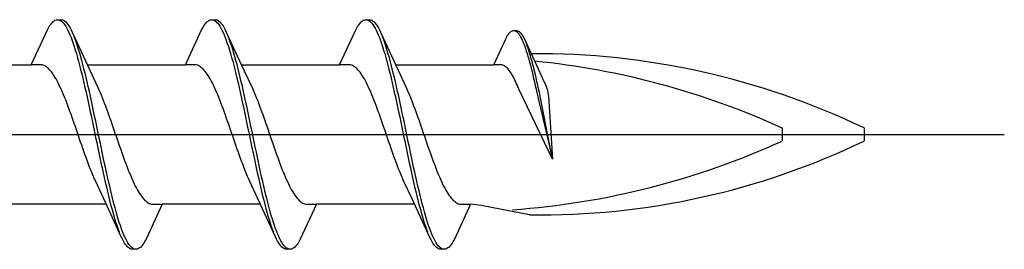
# Model space of a CAD drawing. Extents: x 0 to 990, y 0 to 1603.
# Drawn here: x 763 to 781, y 243 to 247 of the extents above; entities that cross this region are included whole.
import ezdxf

# ---------------------------------------------------------------- set-up
doc = ezdxf.new("R2010")
doc.units = 0
doc.layers.add('YKK_13', color=4, linetype='CONTINUOUS', lineweight=30)

msp = doc.modelspace()

# ---------------------------------------------------------------- linework, layer by layer
at = {"layer": 'YKK_13', "linetype": 'ByBlock', "lineweight": -2, "ltscale": 3}
for p, q in [((763.419, 246.751), (763.439, 246.779)), ((763.439, 246.779), (763.458, 246.804)), ((763.458, 246.804), (763.478, 246.825)), ((763.478, 246.825), (763.498, 246.841)), ((763.498, 246.841), (763.517, 246.854)), ((763.517, 246.854), (763.537, 246.862)), ((763.537, 246.862), (763.556, 246.866)), ((763.556, 246.866), (763.636, 246.866)), ((763.596, 246.861), (763.615, 246.852)), ((763.615, 246.852), (763.635, 246.839)), ((763.635, 246.839), (763.654, 246.822)), ((763.636, 246.866), (763.656, 246.862)), ((763.654, 246.822), (763.674, 246.801)), ((763.656, 246.862), (763.676, 246.854)), ((763.674, 246.801), (763.693, 246.775)), ((763.676, 246.854), (763.695, 246.841)), ((763.693, 246.775), (763.713, 246.746)), ((763.695, 246.841), (763.715, 246.825)), ((763.715, 246.825), (763.734, 246.804)), ((763.734, 246.804), (763.754, 246.779)), ((763.754, 246.779), (763.773, 246.751)), ((766.239, 246.751), (766.259, 246.779)), ((766.259, 246.779), (766.278, 246.804)), ((766.278, 246.804), (766.298, 246.825)), ((766.298, 246.825), (766.318, 246.841)), ((766.318, 246.841), (766.337, 246.854)), ((766.337, 246.854), (766.357, 246.862)), ((766.357, 246.862), (766.376, 246.866)), ((766.376, 246.866), (766.456, 246.866)), ((766.416, 246.861), (766.435, 246.852)), ((766.435, 246.852), (766.455, 246.839)), ((766.455, 246.839), (766.474, 246.822)), ((766.456, 246.866), (766.476, 246.862)), ((766.474, 246.822), (766.494, 246.801)), ((766.476, 246.862), (766.496, 246.854)), ((766.494, 246.801), (766.513, 246.775)), ((766.496, 246.854), (766.515, 246.841)), ((766.513, 246.775), (766.533, 246.746)), ((766.515, 246.841), (766.535, 246.825)), ((766.535, 246.825), (766.554, 246.804)), ((766.554, 246.804), (766.574, 246.779)), ((766.574, 246.779), (766.593, 246.751)), ((769.059, 246.751), (769.079, 246.779)), ((769.079, 246.779), (769.098, 246.804)), ((769.098, 246.804), (769.118, 246.825)), ((769.118, 246.825), (769.138, 246.841)), ((769.138, 246.841), (769.157, 246.854)), ((769.157, 246.854), (769.177, 246.862)), ((769.177, 246.862), (769.196, 246.866)), ((769.196, 246.866), (769.276, 246.866)), ((769.236, 246.861), (769.255, 246.852)), ((769.255, 246.852), (769.275, 246.839)), ((769.275, 246.839), (769.294, 246.822)), ((769.276, 246.866), (769.296, 246.862)), ((769.294, 246.822), (769.314, 246.801)), ((769.296, 246.862), (769.316, 246.854)), ((769.314, 246.801), (769.333, 246.775)), ((769.316, 246.854), (769.335, 246.841)), ((769.333, 246.775), (769.353, 246.746)), ((769.335, 246.841), (769.355, 246.825)), ((769.355, 246.825), (769.374, 246.804)), ((769.374, 246.804), (769.394, 246.779)), ((769.394, 246.779), (769.413, 246.751)), ((763.084, 246.04), (763.38, 246.681)), ((763.38, 246.681), (763.4, 246.718)), ((763.4, 246.718), (763.419, 246.751)), ((763.713, 246.746), (763.733, 246.712)), ((763.733, 246.712), (763.752, 246.675)), ((763.752, 246.675), (763.772, 246.634)), ((763.772, 246.634), (763.791, 246.589)), ((763.773, 246.751), (763.793, 246.718)), ((763.791, 246.589), (763.811, 246.54)), ((763.793, 246.718), (763.813, 246.681)), ((763.813, 246.681), (763.832, 246.64)), ((763.832, 246.64), (764.155, 245.942)), ((765.904, 246.04), (766.2, 246.681)), ((766.2, 246.681), (766.22, 246.718)), ((766.22, 246.718), (766.239, 246.751)), ((766.533, 246.746), (766.553, 246.712)), ((766.553, 246.712), (766.572, 246.675)), ((766.572, 246.675), (766.592, 246.634)), ((766.592, 246.634), (766.611, 246.589)), ((766.593, 246.751), (766.613, 246.718)), ((766.611, 246.589), (766.631, 246.54)), ((766.613, 246.718), (766.633, 246.681)), ((766.633, 246.681), (766.652, 246.64)), ((766.652, 246.64), (766.975, 245.942)), ((768.724, 246.04), (769.02, 246.681)), ((769.02, 246.681), (769.04, 246.718)), ((769.04, 246.718), (769.059, 246.751)), ((769.353, 246.746), (769.373, 246.712)), ((769.373, 246.712), (769.392, 246.675)), ((769.392, 246.675), (769.412, 246.634)), ((769.412, 246.634), (769.431, 246.589)), ((769.413, 246.751), (769.433, 246.718)), ((769.431, 246.589), (769.451, 246.54)), ((769.433, 246.718), (769.453, 246.681)), ((769.453, 246.681), (769.472, 246.64)), ((769.472, 246.64), (769.795, 245.942)), ((771.798, 246.58), (771.813, 246.602)), ((771.813, 246.602), (771.828, 246.62)), ((771.828, 246.62), (771.843, 246.636)), ((771.843, 246.636), (771.858, 246.649)), ((771.858, 246.649), (771.873, 246.658)), ((771.873, 246.658), (771.888, 246.664)), ((771.888, 246.664), (771.903, 246.667)), ((771.903, 246.667), (771.963, 246.667)), ((771.932, 246.663), (771.947, 246.657)), ((771.947, 246.657), (771.962, 246.647)), ((771.962, 246.647), (771.977, 246.634)), ((771.963, 246.667), (771.978, 246.664)), ((771.977, 246.634), (771.992, 246.618)), ((771.978, 246.664), (771.993, 246.658)), ((771.992, 246.618), (772.007, 246.598)), ((771.993, 246.658), (772.008, 246.649)), ((772.007, 246.598), (772.022, 246.576)), ((772.008, 246.649), (772.023, 246.636)), ((772.023, 246.636), (772.038, 246.62)), ((772.038, 246.62), (772.053, 246.602)), ((772.053, 246.602), (772.067, 246.58)), ((763.811, 246.54), (763.831, 246.488)), ((763.831, 246.488), (763.85, 246.432)), ((763.85, 246.432), (763.87, 246.373)), ((763.891, 246.496), (763.871, 246.548)), ((763.911, 246.441), (763.891, 246.496)), ((763.93, 246.383), (763.911, 246.441)), ((766.631, 246.54), (766.651, 246.488)), ((766.651, 246.488), (766.67, 246.432)), ((766.67, 246.432), (766.69, 246.373)), ((766.711, 246.496), (766.691, 246.548)), ((766.731, 246.441), (766.711, 246.496)), ((766.75, 246.383), (766.731, 246.441)), ((769.451, 246.54), (769.471, 246.488)), ((769.471, 246.488), (769.49, 246.432)), ((769.49, 246.432), (769.51, 246.373)), ((769.531, 246.496), (769.511, 246.548)), ((769.551, 246.441), (769.531, 246.496)), ((769.57, 246.383), (769.551, 246.441)), ((771.544, 246.04), (771.769, 246.527)), ((771.769, 246.527), (771.784, 246.555)), ((771.784, 246.555), (771.798, 246.58)), ((772.022, 246.576), (772.036, 246.551)), ((772.036, 246.551), (772.051, 246.522)), ((772.051, 246.522), (772.066, 246.491)), ((772.066, 246.491), (772.081, 246.457)), ((772.067, 246.58), (772.082, 246.555)), ((772.081, 246.457), (772.096, 246.42)), ((772.082, 246.555), (772.097, 246.527)), ((772.096, 246.42), (772.111, 246.38)), ((772.097, 246.527), (772.112, 246.496)), ((772.112, 246.496), (772.357, 245.965)), ((772.157, 246.387), (772.142, 246.426)), ((763.87, 246.373), (763.889, 246.311)), ((763.889, 246.311), (763.909, 246.246)), ((763.909, 246.246), (763.928, 246.177)), ((763.95, 246.321), (763.93, 246.383)), ((763.969, 246.256), (763.95, 246.321)), ((763.989, 246.188), (763.969, 246.256)), ((766.69, 246.373), (766.709, 246.311)), ((766.709, 246.311), (766.729, 246.246)), ((766.729, 246.246), (766.748, 246.177)), ((766.77, 246.321), (766.75, 246.383)), ((766.789, 246.256), (766.77, 246.321)), ((766.809, 246.188), (766.789, 246.256)), ((769.51, 246.373), (769.529, 246.311)), ((769.529, 246.311), (769.549, 246.246)), ((769.549, 246.246), (769.568, 246.177)), ((769.59, 246.321), (769.57, 246.383)), ((769.609, 246.256), (769.59, 246.321)), ((769.629, 246.188), (769.609, 246.256)), ((772.111, 246.38), (772.126, 246.338)), ((772.126, 246.338), (772.14, 246.293)), ((772.14, 246.293), (772.155, 246.246)), ((772.155, 246.246), (772.17, 246.196)), ((772.172, 246.345), (772.157, 246.387)), ((772.186, 246.3), (772.172, 246.345)), ((772.201, 246.253), (772.186, 246.3)), ((772.216, 246.204), (772.201, 246.253)), ((763.928, 246.177), (763.948, 246.106)), ((763.948, 246.106), (763.968, 246.032)), ((764.008, 246.117), (763.989, 246.188)), ((764.028, 246.044), (764.008, 246.117)), ((766.748, 246.177), (766.768, 246.106)), ((766.768, 246.106), (766.788, 246.032)), ((766.828, 246.117), (766.809, 246.188)), ((766.848, 246.044), (766.828, 246.117)), ((769.568, 246.177), (769.588, 246.106)), ((769.588, 246.106), (769.608, 246.032)), ((769.648, 246.117), (769.629, 246.188)), ((769.668, 246.044), (769.648, 246.117)), ((772.17, 246.196), (772.185, 246.144)), ((772.185, 246.144), (772.2, 246.09)), ((772.2, 246.09), (772.215, 246.034)), ((772.231, 246.152), (772.216, 246.204)), ((772.246, 246.099), (772.231, 246.152)), ((772.261, 246.043), (772.246, 246.099)), ((761.289, 246.04), (763.084, 246.04)), ((763.263, 246.04), (763.084, 246.04)), ((763.282, 246.038), (763.263, 246.04)), ((763.302, 246.033), (763.282, 246.038)), ((763.322, 246.025), (763.302, 246.033)), ((763.341, 246.015), (763.322, 246.025)), ((763.361, 246.003), (763.341, 246.015)), ((763.38, 245.987), (763.361, 246.003)), ((763.4, 245.97), (763.38, 245.987)), ((763.42, 245.95), (763.4, 245.97)), ((763.439, 245.927), (763.42, 245.95)), ((763.459, 245.903), (763.439, 245.927)), ((763.478, 245.876), (763.459, 245.903)), ((763.498, 245.846), (763.478, 245.876)), ((763.968, 246.032), (763.987, 245.956)), ((763.987, 245.956), (764.007, 245.877)), ((764.007, 245.877), (764.026, 245.796)), ((764.048, 245.968), (764.028, 246.044)), ((764.067, 245.889), (764.048, 245.968)), ((764.087, 245.808), (764.067, 245.889)), ((764.109, 246.04), (765.904, 246.04)), ((764.155, 245.942), (764.302, 245.624)), ((766.083, 246.04), (765.904, 246.04)), ((766.102, 246.038), (766.083, 246.04)), ((766.122, 246.033), (766.102, 246.038)), ((766.142, 246.025), (766.122, 246.033)), ((766.161, 246.015), (766.142, 246.025)), ((766.181, 246.003), (766.161, 246.015)), ((766.2, 245.987), (766.181, 246.003)), ((766.22, 245.97), (766.2, 245.987)), ((766.24, 245.95), (766.22, 245.97)), ((766.259, 245.927), (766.24, 245.95)), ((766.279, 245.903), (766.259, 245.927)), ((766.298, 245.876), (766.279, 245.903)), ((766.318, 245.846), (766.298, 245.876)), ((766.788, 246.032), (766.807, 245.956)), ((766.807, 245.956), (766.827, 245.877)), ((766.827, 245.877), (766.846, 245.796)), ((766.868, 245.968), (766.848, 246.044)), ((766.887, 245.889), (766.868, 245.968)), ((766.907, 245.808), (766.887, 245.889)), ((766.929, 246.04), (768.724, 246.04)), ((766.975, 245.942), (767.122, 245.624)), ((768.903, 246.04), (768.724, 246.04)), ((768.922, 246.038), (768.903, 246.04)), ((768.942, 246.033), (768.922, 246.038)), ((768.962, 246.025), (768.942, 246.033)), ((768.981, 246.015), (768.962, 246.025)), ((769.001, 246.003), (768.981, 246.015)), ((769.02, 245.987), (769.001, 246.003)), ((769.04, 245.97), (769.02, 245.987)), ((769.06, 245.95), (769.04, 245.97)), ((769.079, 245.927), (769.06, 245.95)), ((769.099, 245.903), (769.079, 245.927)), ((769.118, 245.876), (769.099, 245.903)), ((769.138, 245.846), (769.118, 245.876)), ((769.608, 246.032), (769.627, 245.956)), ((769.627, 245.956), (769.647, 245.877)), ((769.647, 245.877), (769.666, 245.796)), ((769.688, 245.968), (769.668, 246.044)), ((769.707, 245.889), (769.688, 245.968)), ((769.727, 245.808), (769.707, 245.889)), ((769.749, 246.04), (771.544, 246.04)), ((769.795, 245.942), (769.942, 245.624)), ((771.68, 246.04), (771.544, 246.04)), ((771.695, 246.039), (771.68, 246.04)), ((771.709, 246.035), (771.695, 246.039)), ((771.724, 246.029), (771.709, 246.035)), ((771.739, 246.021), (771.724, 246.029)), ((771.754, 246.012), (771.739, 246.021)), ((771.769, 246), (771.754, 246.012)), ((771.784, 245.987), (771.769, 246)), ((771.799, 245.972), (771.784, 245.987)), ((771.814, 245.955), (771.799, 245.972)), ((771.828, 245.936), (771.814, 245.955)), ((771.843, 245.915), (771.828, 245.936)), ((771.858, 245.893), (771.843, 245.915)), ((771.873, 245.869), (771.858, 245.893)), ((771.888, 245.844), (771.873, 245.869)), ((772.215, 246.034), (772.23, 245.976)), ((772.23, 245.976), (772.245, 245.916)), ((772.245, 245.916), (772.259, 245.855)), ((772.276, 245.985), (772.261, 246.043)), ((772.29, 245.926), (772.276, 245.985)), ((772.305, 245.864), (772.29, 245.926)), ((772.357, 245.965), (772.469, 245.724)), ((763.517, 245.815), (763.498, 245.846)), ((763.537, 245.781), (763.517, 245.815)), ((763.557, 245.746), (763.537, 245.781)), ((763.576, 245.708), (763.557, 245.746)), ((763.596, 245.669), (763.576, 245.708)), ((764.026, 245.796), (764.046, 245.713)), ((764.046, 245.713), (764.066, 245.628)), ((764.106, 245.726), (764.087, 245.808)), ((764.126, 245.641), (764.106, 245.726)), ((766.337, 245.815), (766.318, 245.846)), ((766.357, 245.781), (766.337, 245.815)), ((766.377, 245.746), (766.357, 245.781)), ((766.396, 245.708), (766.377, 245.746)), ((766.416, 245.669), (766.396, 245.708)), ((766.846, 245.796), (766.866, 245.713)), ((766.866, 245.713), (766.886, 245.628)), ((766.926, 245.726), (766.907, 245.808)), ((766.946, 245.641), (766.926, 245.726)), ((769.157, 245.815), (769.138, 245.846)), ((769.177, 245.781), (769.157, 245.815)), ((769.197, 245.746), (769.177, 245.781)), ((769.216, 245.708), (769.197, 245.746)), ((769.236, 245.669), (769.216, 245.708)), ((769.666, 245.796), (769.686, 245.713)), ((769.686, 245.713), (769.706, 245.628)), ((769.746, 245.726), (769.727, 245.808)), ((769.766, 245.641), (769.746, 245.726)), ((771.903, 245.817), (771.888, 245.844)), ((771.918, 245.788), (771.903, 245.817)), ((771.932, 245.758), (771.918, 245.788)), ((771.947, 245.727), (771.932, 245.758)), ((771.962, 245.694), (771.947, 245.727)), ((771.977, 245.66), (771.962, 245.694)), ((772.259, 245.855), (772.274, 245.792)), ((772.274, 245.792), (772.289, 245.727)), ((772.289, 245.727), (772.304, 245.661)), ((772.32, 245.801), (772.305, 245.864)), ((772.335, 245.737), (772.32, 245.801)), ((772.35, 245.671), (772.335, 245.737)), ((772.469, 245.724), (772.484, 245.692)), ((772.484, 245.692), (772.51, 245.625)), ((763.615, 245.628), (763.596, 245.669)), ((763.635, 245.585), (763.615, 245.628)), ((763.655, 245.54), (763.635, 245.585)), ((763.674, 245.494), (763.655, 245.54)), ((764.066, 245.628), (764.085, 245.541)), ((764.085, 245.541), (764.105, 245.453)), ((764.146, 245.554), (764.126, 245.641)), ((764.165, 245.466), (764.146, 245.554)), ((764.302, 245.624), (764.322, 245.581)), ((764.322, 245.581), (764.341, 245.536)), ((764.341, 245.536), (764.361, 245.49)), ((766.435, 245.628), (766.416, 245.669)), ((766.455, 245.585), (766.435, 245.628)), ((766.475, 245.54), (766.455, 245.585)), ((766.494, 245.494), (766.475, 245.54)), ((766.886, 245.628), (766.905, 245.541)), ((766.905, 245.541), (766.925, 245.453)), ((766.966, 245.554), (766.946, 245.641)), ((766.985, 245.466), (766.966, 245.554)), ((767.122, 245.624), (767.142, 245.581)), ((767.142, 245.581), (767.161, 245.536)), ((767.161, 245.536), (767.181, 245.49)), ((769.255, 245.628), (769.236, 245.669)), ((769.275, 245.585), (769.255, 245.628)), ((769.295, 245.54), (769.275, 245.585)), ((769.314, 245.494), (769.295, 245.54)), ((769.706, 245.628), (769.725, 245.541)), ((769.725, 245.541), (769.745, 245.453)), ((769.786, 245.554), (769.766, 245.641)), ((769.805, 245.466), (769.786, 245.554)), ((769.942, 245.624), (769.962, 245.581)), ((769.962, 245.581), (769.981, 245.536)), ((769.981, 245.536), (770.001, 245.49)), ((771.993, 245.625), (771.977, 245.66)), ((772.011, 245.583), (771.993, 245.625)), ((772.617, 244.314), (772.011, 245.583)), ((772.304, 245.661), (772.319, 245.594)), ((772.319, 245.594), (772.334, 245.526)), ((772.334, 245.526), (772.349, 245.457)), ((772.365, 245.604), (772.35, 245.671)), ((772.38, 245.536), (772.365, 245.604)), ((772.395, 245.467), (772.38, 245.536)), ((772.51, 245.625), (772.525, 245.576)), ((772.525, 245.576), (772.536, 245.529)), ((772.536, 245.529), (772.543, 245.465)), ((763.694, 245.446), (763.674, 245.494)), ((763.713, 245.397), (763.694, 245.446)), ((763.733, 245.347), (763.713, 245.397)), ((763.752, 245.295), (763.733, 245.347)), ((764.105, 245.453), (764.124, 245.363)), ((764.124, 245.363), (764.144, 245.272)), ((764.185, 245.377), (764.165, 245.466)), ((764.204, 245.286), (764.185, 245.377)), ((764.361, 245.49), (764.38, 245.442)), ((764.38, 245.442), (764.4, 245.393)), ((764.4, 245.393), (764.42, 245.342)), ((764.42, 245.342), (764.439, 245.291)), ((766.514, 245.446), (766.494, 245.494)), ((766.533, 245.397), (766.514, 245.446)), ((766.553, 245.347), (766.533, 245.397)), ((766.572, 245.295), (766.553, 245.347)), ((766.925, 245.453), (766.944, 245.363)), ((766.944, 245.363), (766.964, 245.272)), ((767.005, 245.377), (766.985, 245.466)), ((767.024, 245.286), (767.005, 245.377)), ((767.181, 245.49), (767.2, 245.442)), ((767.2, 245.442), (767.22, 245.393)), ((767.22, 245.393), (767.24, 245.342)), ((767.24, 245.342), (767.259, 245.291)), ((769.334, 245.446), (769.314, 245.494)), ((769.353, 245.397), (769.334, 245.446)), ((769.373, 245.347), (769.353, 245.397)), ((769.392, 245.295), (769.373, 245.347)), ((769.745, 245.453), (769.764, 245.363)), ((769.764, 245.363), (769.784, 245.272)), ((769.825, 245.377), (769.805, 245.466)), ((769.844, 245.286), (769.825, 245.377)), ((770.001, 245.49), (770.02, 245.442)), ((770.02, 245.442), (770.04, 245.393)), ((770.04, 245.393), (770.06, 245.342)), ((770.06, 245.342), (770.079, 245.291)), ((772.349, 245.457), (772.617, 244.314)), ((772.617, 244.314), (772.395, 245.467)), ((772.543, 245.465), (772.617, 244.314)), ((763.772, 245.242), (763.752, 245.295)), ((763.792, 245.189), (763.772, 245.242)), ((763.811, 245.135), (763.792, 245.189)), ((764.144, 245.272), (764.163, 245.18)), ((764.163, 245.18), (764.183, 245.087)), ((764.224, 245.194), (764.204, 245.286)), ((764.243, 245.101), (764.224, 245.194)), ((764.439, 245.291), (764.459, 245.238)), ((764.459, 245.238), (764.478, 245.185)), ((764.478, 245.185), (764.498, 245.13)), ((766.592, 245.242), (766.572, 245.295)), ((766.612, 245.189), (766.592, 245.242)), ((766.631, 245.135), (766.612, 245.189)), ((766.964, 245.272), (766.983, 245.18)), ((766.983, 245.18), (767.003, 245.087)), ((767.044, 245.194), (767.024, 245.286)), ((767.063, 245.101), (767.044, 245.194)), ((767.259, 245.291), (767.279, 245.238)), ((767.279, 245.238), (767.298, 245.185)), ((767.298, 245.185), (767.318, 245.13)), ((769.412, 245.242), (769.392, 245.295)), ((769.432, 245.189), (769.412, 245.242)), ((769.451, 245.135), (769.432, 245.189)), ((769.784, 245.272), (769.803, 245.18)), ((769.803, 245.18), (769.823, 245.087)), ((769.864, 245.194), (769.844, 245.286)), ((769.883, 245.101), (769.864, 245.194)), ((770.079, 245.291), (770.099, 245.238)), ((770.099, 245.238), (770.118, 245.185)), ((770.118, 245.185), (770.138, 245.13)), ((763.831, 245.079), (763.811, 245.135)), ((763.85, 245.024), (763.831, 245.079)), ((763.87, 244.967), (763.85, 245.024)), ((763.89, 244.911), (763.87, 244.967)), ((764.183, 245.087), (764.203, 244.994)), ((764.203, 244.994), (764.222, 244.9)), ((764.263, 245.008), (764.243, 245.101)), ((764.283, 244.914), (764.263, 245.008)), ((764.498, 245.13), (764.517, 245.075)), ((764.517, 245.075), (764.537, 245.019)), ((764.537, 245.019), (764.557, 244.963)), ((766.651, 245.079), (766.631, 245.135)), ((766.67, 245.024), (766.651, 245.079)), ((766.69, 244.967), (766.67, 245.024)), ((766.71, 244.911), (766.69, 244.967)), ((767.003, 245.087), (767.023, 244.994)), ((767.023, 244.994), (767.042, 244.9)), ((767.083, 245.008), (767.063, 245.101)), ((767.103, 244.914), (767.083, 245.008)), ((767.318, 245.13), (767.337, 245.075)), ((767.337, 245.075), (767.357, 245.019)), ((767.357, 245.019), (767.377, 244.963)), ((769.471, 245.079), (769.451, 245.135)), ((769.49, 245.024), (769.471, 245.079)), ((769.51, 244.967), (769.49, 245.024)), ((769.53, 244.911), (769.51, 244.967)), ((769.823, 245.087), (769.843, 244.994)), ((769.843, 244.994), (769.862, 244.9)), ((769.903, 245.008), (769.883, 245.101)), ((769.923, 244.914), (769.903, 245.008)), ((770.138, 245.13), (770.157, 245.075)), ((770.157, 245.075), (770.177, 245.019)), ((770.177, 245.019), (770.197, 244.963)), ((763.909, 244.854), (763.89, 244.911)), ((763.929, 244.797), (763.909, 244.854)), ((763.948, 244.739), (763.929, 244.797)), ((764.222, 244.9), (764.242, 244.806)), ((764.242, 244.806), (764.261, 244.711)), ((764.302, 244.82), (764.283, 244.914)), ((764.322, 244.726), (764.302, 244.82)), ((764.557, 244.963), (764.576, 244.906)), ((764.576, 244.906), (764.596, 244.849)), ((764.596, 244.849), (764.615, 244.792)), ((764.615, 244.792), (764.635, 244.735)), ((766.729, 244.854), (766.71, 244.911)), ((766.749, 244.797), (766.729, 244.854)), ((766.768, 244.739), (766.749, 244.797)), ((767.042, 244.9), (767.062, 244.806)), ((767.062, 244.806), (767.081, 244.711)), ((767.122, 244.82), (767.103, 244.914)), ((767.142, 244.726), (767.122, 244.82)), ((767.377, 244.963), (767.396, 244.906)), ((767.396, 244.906), (767.416, 244.849)), ((767.416, 244.849), (767.435, 244.792)), ((767.435, 244.792), (767.455, 244.735)), ((769.549, 244.854), (769.53, 244.911)), ((769.569, 244.797), (769.549, 244.854)), ((769.588, 244.739), (769.569, 244.797)), ((769.862, 244.9), (769.882, 244.806)), ((769.882, 244.806), (769.901, 244.711)), ((769.942, 244.82), (769.923, 244.914)), ((769.962, 244.726), (769.942, 244.82)), ((770.197, 244.963), (770.216, 244.906)), ((770.216, 244.906), (770.236, 244.849)), ((770.236, 244.849), (770.255, 244.792)), ((770.255, 244.792), (770.275, 244.735)), ((776.818, 244.885), (776.818, 244.647)), ((778.318, 244.885), (778.318, 244.647)), ((763.968, 244.682), (763.948, 244.739)), ((763.987, 244.625), (763.968, 244.682)), ((764.007, 244.568), (763.987, 244.625)), ((764.261, 244.711), (764.281, 244.617)), ((764.281, 244.617), (764.301, 244.523)), ((764.341, 244.632), (764.322, 244.726)), ((764.361, 244.538), (764.341, 244.632)), ((764.635, 244.735), (764.655, 244.678)), ((764.655, 244.678), (764.674, 244.621)), ((764.674, 244.621), (764.694, 244.564)), ((766.788, 244.682), (766.768, 244.739)), ((766.807, 244.625), (766.788, 244.682)), ((766.827, 244.568), (766.807, 244.625)), ((767.081, 244.711), (767.101, 244.617)), ((767.101, 244.617), (767.121, 244.523)), ((767.161, 244.632), (767.142, 244.726)), ((767.181, 244.538), (767.161, 244.632)), ((767.455, 244.735), (767.475, 244.678)), ((767.475, 244.678), (767.494, 244.621)), ((767.494, 244.621), (767.514, 244.564)), ((769.608, 244.682), (769.588, 244.739)), ((769.627, 244.625), (769.608, 244.682)), ((769.647, 244.568), (769.627, 244.625)), ((769.901, 244.711), (769.921, 244.617)), ((769.921, 244.617), (769.941, 244.523)), ((769.981, 244.632), (769.962, 244.726)), ((770.001, 244.538), (769.981, 244.632)), ((770.275, 244.735), (770.295, 244.678)), ((770.295, 244.678), (770.314, 244.621)), ((770.314, 244.621), (770.334, 244.564)), ((764.027, 244.512), (764.007, 244.568)), ((764.046, 244.456), (764.027, 244.512)), ((764.066, 244.401), (764.046, 244.456)), ((764.301, 244.523), (764.32, 244.43)), ((764.32, 244.43), (764.34, 244.337)), ((764.381, 244.444), (764.361, 244.538)), ((764.4, 244.351), (764.381, 244.444)), ((764.694, 244.564), (764.713, 244.508)), ((764.713, 244.508), (764.733, 244.452)), ((764.733, 244.452), (764.752, 244.397)), ((766.847, 244.512), (766.827, 244.568)), ((766.866, 244.456), (766.847, 244.512)), ((766.886, 244.401), (766.866, 244.456)), ((767.121, 244.523), (767.14, 244.43)), ((767.14, 244.43), (767.16, 244.337)), ((767.201, 244.444), (767.181, 244.538)), ((767.22, 244.351), (767.201, 244.444)), ((767.514, 244.564), (767.533, 244.508)), ((767.533, 244.508), (767.553, 244.452)), ((767.553, 244.452), (767.572, 244.397)), ((769.667, 244.512), (769.647, 244.568)), ((769.686, 244.456), (769.667, 244.512)), ((769.706, 244.401), (769.686, 244.456)), ((769.941, 244.523), (769.96, 244.43)), ((769.96, 244.43), (769.98, 244.337)), ((770.021, 244.444), (770.001, 244.538)), ((770.04, 244.351), (770.021, 244.444)), ((770.334, 244.564), (770.353, 244.508)), ((770.353, 244.508), (770.373, 244.452)), ((770.373, 244.452), (770.392, 244.397)), ((764.085, 244.347), (764.066, 244.401)), ((764.105, 244.293), (764.085, 244.347)), ((764.125, 244.24), (764.105, 244.293)), ((764.34, 244.337), (764.359, 244.246)), ((764.359, 244.246), (764.379, 244.155)), ((764.42, 244.259), (764.4, 244.351)), ((764.439, 244.168), (764.42, 244.259)), ((764.752, 244.397), (764.772, 244.342)), ((764.772, 244.342), (764.792, 244.289)), ((764.792, 244.289), (764.811, 244.236)), ((766.905, 244.347), (766.886, 244.401)), ((766.925, 244.293), (766.905, 244.347)), ((766.945, 244.24), (766.925, 244.293)), ((767.16, 244.337), (767.179, 244.246)), ((767.179, 244.246), (767.199, 244.155)), ((767.24, 244.259), (767.22, 244.351)), ((767.259, 244.168), (767.24, 244.259)), ((767.572, 244.397), (767.592, 244.342)), ((767.592, 244.342), (767.612, 244.289)), ((767.612, 244.289), (767.631, 244.236)), ((769.725, 244.347), (769.706, 244.401)), ((769.745, 244.293), (769.725, 244.347)), ((769.765, 244.24), (769.745, 244.293)), ((769.98, 244.337), (769.999, 244.246)), ((769.999, 244.246), (770.019, 244.155)), ((770.06, 244.259), (770.04, 244.351)), ((770.079, 244.168), (770.06, 244.259)), ((770.392, 244.397), (770.412, 244.342)), ((770.412, 244.342), (770.432, 244.289)), ((770.432, 244.289), (770.451, 244.236)), ((764.144, 244.189), (764.125, 244.24)), ((764.164, 244.138), (764.144, 244.189)), ((764.183, 244.089), (764.164, 244.138)), ((764.203, 244.041), (764.183, 244.089)), ((764.379, 244.155), (764.398, 244.065)), ((764.398, 244.065), (764.418, 243.977)), ((764.459, 244.079), (764.439, 244.168)), ((764.478, 243.99), (764.459, 244.079)), ((764.811, 244.236), (764.831, 244.185)), ((764.831, 244.185), (764.85, 244.134)), ((764.85, 244.134), (764.87, 244.085)), ((764.87, 244.085), (764.89, 244.038)), ((766.964, 244.189), (766.945, 244.24)), ((766.984, 244.138), (766.964, 244.189)), ((767.003, 244.089), (766.984, 244.138)), ((767.023, 244.041), (767.003, 244.089)), ((767.199, 244.155), (767.218, 244.065)), ((767.218, 244.065), (767.238, 243.977)), ((767.279, 244.079), (767.259, 244.168)), ((767.298, 243.99), (767.279, 244.079)), ((767.631, 244.236), (767.651, 244.185)), ((767.651, 244.185), (767.67, 244.134)), ((767.67, 244.134), (767.69, 244.085)), ((767.69, 244.085), (767.71, 244.038)), ((769.784, 244.189), (769.765, 244.24)), ((769.804, 244.138), (769.784, 244.189)), ((769.823, 244.089), (769.804, 244.138)), ((769.843, 244.041), (769.823, 244.089)), ((770.019, 244.155), (770.038, 244.065)), ((770.038, 244.065), (770.058, 243.977)), ((770.099, 244.079), (770.079, 244.168)), ((770.118, 243.99), (770.099, 244.079)), ((770.451, 244.236), (770.471, 244.185)), ((770.471, 244.185), (770.49, 244.134)), ((770.49, 244.134), (770.51, 244.085)), ((770.51, 244.085), (770.53, 244.038)), ((764.222, 243.995), (764.203, 244.041)), ((764.242, 243.95), (764.222, 243.995)), ((764.262, 243.907), (764.242, 243.95)), ((764.409, 243.59), (764.262, 243.907)), ((764.418, 243.977), (764.438, 243.891)), ((764.438, 243.891), (764.457, 243.806)), ((764.498, 243.904), (764.478, 243.99)), ((764.518, 243.818), (764.498, 243.904)), ((764.89, 244.038), (764.909, 243.991)), ((764.909, 243.991), (764.929, 243.947)), ((764.929, 243.947), (764.948, 243.904)), ((764.948, 243.904), (764.968, 243.862)), ((767.042, 243.995), (767.023, 244.041)), ((767.062, 243.95), (767.042, 243.995)), ((767.082, 243.907), (767.062, 243.95)), ((767.229, 243.59), (767.082, 243.907)), ((767.238, 243.977), (767.258, 243.891)), ((767.258, 243.891), (767.277, 243.806)), ((767.318, 243.904), (767.298, 243.99)), ((767.338, 243.818), (767.318, 243.904)), ((767.71, 244.038), (767.729, 243.991)), ((767.729, 243.991), (767.749, 243.947)), ((767.749, 243.947), (767.768, 243.904)), ((767.768, 243.904), (767.788, 243.862)), ((769.862, 243.995), (769.843, 244.041)), ((769.882, 243.95), (769.862, 243.995)), ((769.902, 243.907), (769.882, 243.95)), ((770.049, 243.59), (769.902, 243.907)), ((770.058, 243.977), (770.078, 243.891)), ((770.078, 243.891), (770.097, 243.806)), ((770.138, 243.904), (770.118, 243.99)), ((770.158, 243.818), (770.138, 243.904)), ((770.53, 244.038), (770.549, 243.991)), ((770.549, 243.991), (770.569, 243.947)), ((770.569, 243.947), (770.588, 243.904)), ((770.588, 243.904), (770.608, 243.862)), ((764.457, 243.806), (764.477, 243.723)), ((764.477, 243.723), (764.496, 243.642)), ((764.537, 243.735), (764.518, 243.818)), ((764.557, 243.654), (764.537, 243.735)), ((764.968, 243.862), (764.987, 243.823)), ((764.987, 243.823), (765.007, 243.785)), ((765.007, 243.785), (765.027, 243.75)), ((765.027, 243.75), (765.046, 243.716)), ((765.046, 243.716), (765.066, 243.685)), ((767.277, 243.806), (767.297, 243.723)), ((767.297, 243.723), (767.316, 243.642)), ((767.357, 243.735), (767.338, 243.818)), ((767.377, 243.654), (767.357, 243.735)), ((767.788, 243.862), (767.807, 243.823)), ((767.807, 243.823), (767.827, 243.785)), ((767.827, 243.785), (767.847, 243.75)), ((767.847, 243.75), (767.866, 243.716)), ((767.866, 243.716), (767.886, 243.685)), ((770.097, 243.806), (770.117, 243.723)), ((770.117, 243.723), (770.136, 243.642)), ((770.177, 243.735), (770.158, 243.818)), ((770.197, 243.654), (770.177, 243.735)), ((770.608, 243.862), (770.627, 243.823)), ((770.627, 243.823), (770.647, 243.785)), ((770.647, 243.785), (770.667, 243.75)), ((770.667, 243.75), (770.686, 243.716)), ((770.686, 243.716), (770.706, 243.685)), ((764.731, 242.891), (764.409, 243.59)), ((764.496, 243.642), (764.516, 243.564)), ((764.516, 243.564), (764.536, 243.488)), ((764.576, 243.575), (764.557, 243.654)), ((764.596, 243.499), (764.576, 243.575)), ((765.066, 243.685), (765.085, 243.656)), ((765.085, 243.656), (765.105, 243.629)), ((765.105, 243.629), (765.125, 243.604)), ((765.125, 243.604), (765.144, 243.581)), ((765.144, 243.581), (765.164, 243.561)), ((765.164, 243.561), (765.183, 243.544)), ((765.183, 243.544), (765.203, 243.529)), ((765.203, 243.529), (765.222, 243.516)), ((767.551, 242.891), (767.229, 243.59)), ((767.316, 243.642), (767.336, 243.564)), ((767.336, 243.564), (767.356, 243.488)), ((767.396, 243.575), (767.377, 243.654)), ((767.416, 243.499), (767.396, 243.575)), ((767.886, 243.685), (767.905, 243.656)), ((767.905, 243.656), (767.925, 243.629)), ((767.925, 243.629), (767.945, 243.604)), ((767.945, 243.604), (767.964, 243.581)), ((767.964, 243.581), (767.984, 243.561)), ((767.984, 243.561), (768.003, 243.544)), ((768.003, 243.544), (768.023, 243.529)), ((768.023, 243.529), (768.042, 243.516)), ((770.371, 242.891), (770.049, 243.59)), ((770.136, 243.642), (770.156, 243.564)), ((770.156, 243.564), (770.176, 243.488)), ((770.216, 243.575), (770.197, 243.654)), ((770.236, 243.499), (770.216, 243.575)), ((770.706, 243.685), (770.725, 243.656)), ((770.725, 243.656), (770.745, 243.629)), ((770.745, 243.629), (770.765, 243.604)), ((770.765, 243.604), (770.784, 243.581)), ((770.784, 243.581), (770.804, 243.561)), ((770.804, 243.561), (770.823, 243.544)), ((770.823, 243.544), (770.843, 243.529)), ((770.843, 243.529), (770.862, 243.516)), ((764.454, 243.491), (762.66, 243.491)), ((764.536, 243.488), (764.555, 243.414)), ((764.555, 243.414), (764.575, 243.343)), ((764.616, 243.425), (764.596, 243.499)), ((764.635, 243.354), (764.616, 243.425)), ((764.655, 243.286), (764.635, 243.354)), ((765.48, 243.491), (765.183, 242.85)), ((765.222, 243.516), (765.242, 243.506)), ((765.242, 243.506), (765.262, 243.498)), ((765.262, 243.498), (765.281, 243.493)), ((765.281, 243.493), (765.301, 243.491)), ((765.301, 243.491), (765.48, 243.491)), ((767.274, 243.491), (765.48, 243.491)), ((767.356, 243.488), (767.375, 243.414)), ((767.375, 243.414), (767.395, 243.343)), ((767.436, 243.425), (767.416, 243.499)), ((767.455, 243.354), (767.436, 243.425)), ((767.475, 243.286), (767.455, 243.354)), ((768.3, 243.491), (768.003, 242.85)), ((768.042, 243.516), (768.062, 243.506)), ((768.062, 243.506), (768.082, 243.498)), ((768.082, 243.498), (768.101, 243.493)), ((768.101, 243.493), (768.121, 243.491)), ((768.121, 243.491), (768.3, 243.491)), ((770.094, 243.491), (768.3, 243.491)), ((770.176, 243.488), (770.195, 243.414)), ((770.195, 243.414), (770.215, 243.343)), ((770.256, 243.425), (770.236, 243.499)), ((770.275, 243.354), (770.256, 243.425)), ((770.295, 243.286), (770.275, 243.354)), ((771.12, 243.491), (770.823, 242.85)), ((770.862, 243.516), (770.882, 243.506)), ((770.882, 243.506), (770.902, 243.498)), ((770.902, 243.498), (770.921, 243.493)), ((770.921, 243.493), (770.941, 243.491)), ((770.941, 243.491), (771.12, 243.491)), ((771.312, 243.466), (771.12, 243.491)), ((772.198, 243.296), (771.312, 243.466)), ((764.575, 243.343), (764.594, 243.275)), ((764.594, 243.275), (764.614, 243.211)), ((764.614, 243.211), (764.633, 243.149)), ((764.674, 243.22), (764.655, 243.286)), ((764.694, 243.158), (764.674, 243.22)), ((767.395, 243.343), (767.414, 243.275)), ((767.414, 243.275), (767.434, 243.211)), ((767.434, 243.211), (767.453, 243.149)), ((767.494, 243.22), (767.475, 243.286)), ((767.514, 243.158), (767.494, 243.22)), ((770.215, 243.343), (770.234, 243.275)), ((770.234, 243.275), (770.254, 243.211)), ((770.254, 243.211), (770.273, 243.149)), ((770.314, 243.22), (770.295, 243.286)), ((770.334, 243.158), (770.314, 243.22)), ((764.633, 243.149), (764.653, 243.09)), ((764.653, 243.09), (764.673, 243.035)), ((764.673, 243.035), (764.692, 242.983)), ((764.713, 243.099), (764.694, 243.158)), ((764.733, 243.043), (764.713, 243.099)), ((764.753, 242.991), (764.733, 243.043)), ((764.772, 242.942), (764.753, 242.991)), ((767.453, 243.149), (767.473, 243.09)), ((767.473, 243.09), (767.493, 243.035)), ((767.493, 243.035), (767.512, 242.983)), ((767.533, 243.099), (767.514, 243.158)), ((767.553, 243.043), (767.533, 243.099)), ((767.573, 242.991), (767.553, 243.043)), ((767.592, 242.942), (767.573, 242.991)), ((770.273, 243.149), (770.293, 243.09)), ((770.293, 243.09), (770.313, 243.035)), ((770.313, 243.035), (770.332, 242.983)), ((770.353, 243.099), (770.334, 243.158)), ((770.373, 243.043), (770.353, 243.099)), ((770.393, 242.991), (770.373, 243.043)), ((770.412, 242.942), (770.393, 242.991)), ((764.751, 242.85), (764.731, 242.891)), ((764.771, 242.814), (764.751, 242.85)), ((764.79, 242.781), (764.771, 242.814)), ((764.792, 242.897), (764.772, 242.942)), ((764.811, 242.856), (764.792, 242.897)), ((764.831, 242.819), (764.811, 242.856)), ((764.851, 242.786), (764.831, 242.819)), ((765.164, 242.814), (765.144, 242.781)), ((765.183, 242.85), (765.164, 242.814)), ((767.571, 242.85), (767.551, 242.891)), ((767.591, 242.814), (767.571, 242.85)), ((767.61, 242.781), (767.591, 242.814)), ((767.612, 242.897), (767.592, 242.942)), ((767.631, 242.856), (767.612, 242.897)), ((767.651, 242.819), (767.631, 242.856)), ((767.671, 242.786), (767.651, 242.819)), ((767.984, 242.814), (767.964, 242.781)), ((768.003, 242.85), (767.984, 242.814)), ((770.391, 242.85), (770.371, 242.891)), ((770.411, 242.814), (770.391, 242.85)), ((770.43, 242.781), (770.411, 242.814)), ((770.432, 242.897), (770.412, 242.942)), ((770.451, 242.856), (770.432, 242.897)), ((770.471, 242.819), (770.451, 242.856)), ((770.491, 242.786), (770.471, 242.819)), ((770.804, 242.814), (770.784, 242.781)), ((770.823, 242.85), (770.804, 242.814)), ((764.81, 242.752), (764.79, 242.781)), ((764.829, 242.727), (764.81, 242.752)), ((764.849, 242.707), (764.829, 242.727)), ((764.868, 242.69), (764.849, 242.707)), ((764.87, 242.756), (764.851, 242.786)), ((764.888, 242.678), (764.868, 242.69)), ((764.89, 242.731), (764.87, 242.756)), ((764.908, 242.67), (764.888, 242.678)), ((764.909, 242.709), (764.89, 242.731)), ((764.927, 242.666), (764.908, 242.67)), ((764.929, 242.692), (764.909, 242.709)), ((765.007, 242.666), (764.927, 242.666)), ((764.948, 242.679), (764.929, 242.692)), ((764.968, 242.671), (764.948, 242.679)), ((765.027, 242.67), (765.007, 242.666)), ((765.046, 242.678), (765.027, 242.67)), ((765.066, 242.69), (765.046, 242.678)), ((765.086, 242.707), (765.066, 242.69)), ((765.105, 242.727), (765.086, 242.707)), ((765.125, 242.752), (765.105, 242.727)), ((765.144, 242.781), (765.125, 242.752)), ((767.63, 242.752), (767.61, 242.781)), ((767.649, 242.727), (767.63, 242.752)), ((767.669, 242.707), (767.649, 242.727)), ((767.688, 242.69), (767.669, 242.707)), ((767.69, 242.756), (767.671, 242.786)), ((767.708, 242.678), (767.688, 242.69)), ((767.71, 242.731), (767.69, 242.756)), ((767.728, 242.67), (767.708, 242.678)), ((767.729, 242.709), (767.71, 242.731)), ((767.747, 242.666), (767.728, 242.67)), ((767.749, 242.692), (767.729, 242.709)), ((767.827, 242.666), (767.747, 242.666)), ((767.768, 242.679), (767.749, 242.692)), ((767.788, 242.671), (767.768, 242.679)), ((767.847, 242.67), (767.827, 242.666)), ((767.866, 242.678), (767.847, 242.67)), ((767.886, 242.69), (767.866, 242.678)), ((767.906, 242.707), (767.886, 242.69)), ((767.925, 242.727), (767.906, 242.707)), ((767.945, 242.752), (767.925, 242.727)), ((767.964, 242.781), (767.945, 242.752)), ((770.45, 242.752), (770.43, 242.781)), ((770.469, 242.727), (770.45, 242.752)), ((770.489, 242.707), (770.469, 242.727)), ((770.508, 242.69), (770.489, 242.707)), ((770.51, 242.756), (770.491, 242.786)), ((770.528, 242.678), (770.508, 242.69)), ((770.53, 242.731), (770.51, 242.756)), ((770.548, 242.67), (770.528, 242.678)), ((770.549, 242.709), (770.53, 242.731)), ((770.567, 242.666), (770.548, 242.67)), ((770.569, 242.692), (770.549, 242.709)), ((770.647, 242.666), (770.567, 242.666)), ((770.588, 242.679), (770.569, 242.692)), ((770.608, 242.671), (770.588, 242.679)), ((770.667, 242.67), (770.647, 242.666)), ((770.686, 242.678), (770.667, 242.67)), ((770.706, 242.69), (770.686, 242.678)), ((770.726, 242.707), (770.706, 242.69)), ((770.745, 242.727), (770.726, 242.707)), ((770.765, 242.752), (770.745, 242.727)), ((770.784, 242.781), (770.765, 242.752))]:
    msp.add_line(p, q, dxfattribs=at)
at = {"layer": 'YKK_13', "linetype": 'ByBlock', "lineweight": -2}
msp.add_line((697.886, 244.766), (780.884, 244.766), dxfattribs=at)
at = {"layer": 'YKK_13', "linetype": 'ByBlock', "lineweight": -2, "ltscale": 3}
for centre, radius, start, end in [((772.344, 232.426), 13.817, 64.383, 90.4761), ((770.88, 231.879), 14.297, 65.4597, 84.331), ((770.88, 257.652), 14.297, 274.0271, 294.5403), ((772.389, 256.974), 13.679, 269.2034, 295.6866)]:
    msp.add_arc(centre, radius, start, end, dxfattribs=at)

doc.saveas('drawing.dxf')
